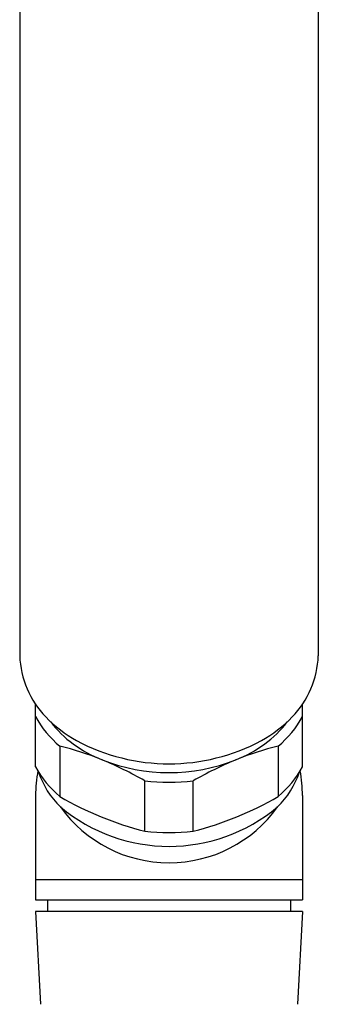
# Model space of a CAD drawing. Extents: x 4928.2 to 4987.9, y 568.9 to 599.7.
# Drawn here: x 4962.3 to 4963.4, y 593.1 to 596.4 of the extents above; entities that cross this region are included whole.
import ezdxf

# ---------------------------------------------------------------- set-up
doc = ezdxf.new("R2010")
doc.units = 0
doc.header["$LTSCALE"] = 0.64311
doc.layers.get('0').update_dxf_attribs({"color": 255, "linetype": 'CONTINUOUS'})

msp = doc.modelspace()

# ---------------------------------------------------------------- linework, layer by layer
for p, q in [((4962.3468, 597.5984), (4962.3468, 594.2414)), ((4963.36, 597.5984), (4963.36, 594.2414)), ((4962.4006, 593.8646), (4962.4006, 594.0761)), ((4963.3061, 593.8646), (4963.3061, 594.0761)), ((4962.4831, 593.9343), (4962.4831, 593.7636)), ((4963.2237, 593.9343), (4963.2237, 593.7636)), ((4962.7709, 593.6461), (4962.7709, 593.8168)), ((4962.9359, 593.6461), (4962.9359, 593.8168)), ((4962.4006, 593.7667), (4962.4006, 593.4124)), ((4963.3061, 593.7667), (4963.3061, 593.4124)), ((4962.4006, 593.4819), (4963.3061, 593.4819)), ((4962.4006, 593.4124), (4963.3061, 593.4124)), ((4962.4409, 593.4124), (4962.4409, 593.373)), ((4963.2659, 593.4124), (4963.2659, 593.373)), ((4963.3061, 593.373), (4962.4006, 593.373)), ((4962.4006, 593.373), (4962.4171, 593.0581)), ((4963.3061, 593.373), (4963.2896, 593.0581))]:
    msp.add_line(p, q)
for centre, radius, start, end in [((4962.66, 594.252), 0.3134, 181.932, 224.2003), ((4963.0468, 594.252), 0.3134, 315.7997, 358.068), ((4962.6987, 594.1946), 0.338, 208.1079, 230.3551), ((4962.7641, 594.3533), 0.4587, 224.2003, 240.7397), ((4962.7399, 594.2345), 0.361, 217.1284, 234.1277), ((4962.9426, 594.3533), 0.4587, 299.2603, 315.7997), ((4962.9668, 594.2345), 0.361, 305.8723, 322.8716), ((4963.008, 594.1946), 0.338, 309.6449, 331.8921), ((4962.7987, 594.3159), 0.4614, 234.1277, 248.1456), ((4962.8534, 594.5389), 0.6643, 241.8477, 298.1523), ((4962.908, 594.3159), 0.4614, 291.8544, 305.8723), ((4962.2399, 592.9397), 1.0239, 68.0095, 76.2595), ((4963.4669, 592.9397), 1.0239, 103.7405, 111.9905), ((4962.1612, 592.7593), 1.2207, 60.0355, 67.5684), ((4962.8534, 594.4636), 0.6188, 248.5428, 291.4572), ((4963.5455, 592.7593), 1.2207, 112.4316, 119.9645), ((4962.6987, 594.0238), 0.338, 208.1079, 230.3551), ((4962.8534, 593.7667), 0.4528, 169.3134, 180), ((4962.6852, 593.9358), 0.2885, 197.9504, 226.0215), ((4963.0215, 593.9358), 0.2885, 313.9785, 342.0496), ((4963.008, 594.0238), 0.338, 309.6449, 331.8921), ((4962.8534, 593.7667), 0.4528, 0, 10.6866), ((4962.8534, 594.4914), 0.6795, 263.0286, 276.9714), ((4963.0336, 594.7008), 1.087, 239.5714, 256.0133), ((4962.6731, 594.7008), 1.087, 283.9867, 300.4286), ((4962.8534, 593.9913), 0.4528, 215.5243, 324.4757), ((4962.8534, 594.1678), 0.5736, 230.0308, 309.9692), ((4962.8534, 594.3206), 0.6795, 263.0286, 276.9714)]:
    msp.add_arc(centre, radius, start, end)

doc.saveas('drawing.dxf')
